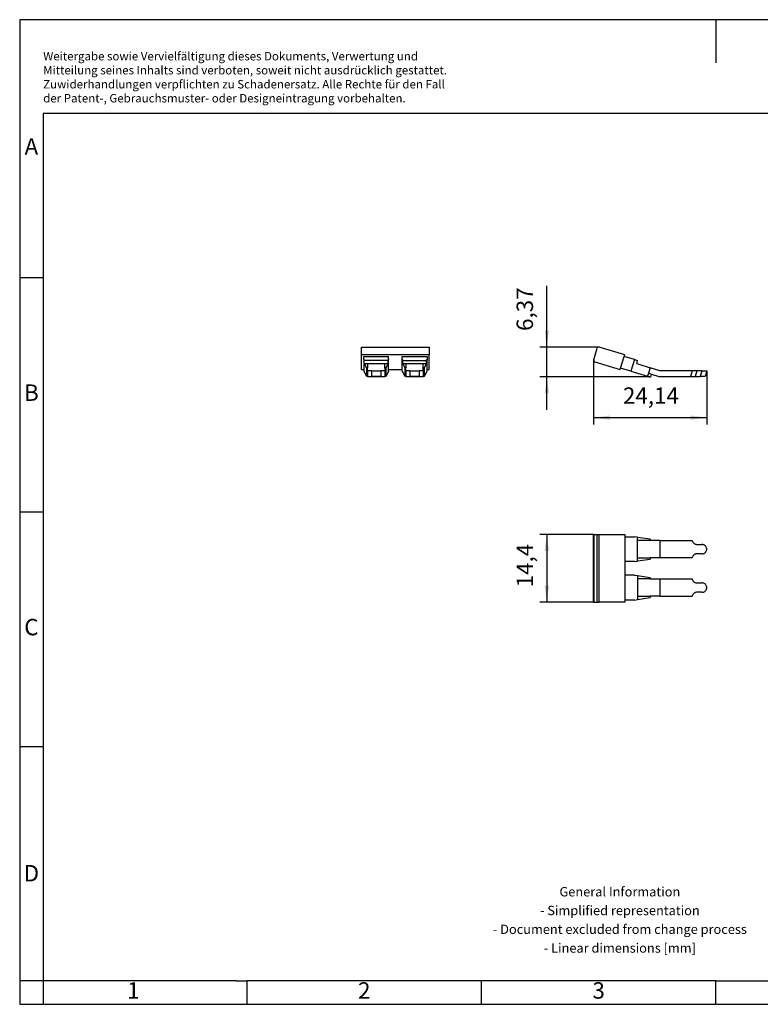
# Model space of a CAD drawing. Units: millimetres. Extents: x -415 to -118, y -267 to -57.
# Drawn here: x -415 to -258, y -267 to -57 of the extents above; entities that cross this region are included whole.
import ezdxf

# ---------------------------------------------------------------- set-up
doc = ezdxf.new("R2010")
doc.units = ezdxf.units.MM
doc.layers.add('1', color=7, linetype='Continuous')
doc.styles.add('CONVERTER_11', font='txt.shx', dxfattribs={"width": 0.9})
doc.dimstyles.new('ME10_DIM_10', dxfattribs={"dimtxt": 3.5, "dimasz": 3.5, "dimexe": 1.5, "dimexo": 0, "dimgap": 1.5, "dimtad": 1, "dimdec": 4, "dimdsep": 46, "dimtxsty": 'CONVERTER_11', "dimsah": 1, "dimcen": 0.09, "dimclrd": 2, "dimclre": 2, "dimclrt": 3, "dimadec": 0, "dimazin": 0, "dimtfac": 1, "dimtdec": 4, "dimtix": 1, "dimtmove": 0, "dimatfit": 3, "dimfxl": 1, "dimtolj": 1, "dimtzin": 0, "dimarcsym": 0})

# ---------------------------------------------------------------- blocks, each defined once
blk = doc.blocks.new('EB_2_8_OG-select__2', base_point=(-293.07, -133.19))
at = {"color": 7, "linetype": 'Continuous'}
for p, q in [((-293.06, -129.55), (-292.3, -127.06)), ((-286.45, -128.48), (-291.86, -126.83)), ((-292.82, -129.98), (-287.42, -131.64)), ((-287.32, -131.3), (-286.56, -128.82)), ((-286.56, -128.82), (-286.45, -128.48)), ((-284.35, -129.49), (-286.56, -128.82)), ((-284.35, -129.49), (-285.11, -131.98)), ((-284.35, -129.49), (-283.69, -129.69)), ((-283.89, -130.36), (-283.69, -129.69)), ((-287.42, -131.64), (-287.32, -131.3)), ((-285.11, -131.98), (-287.32, -131.3)), ((-285.11, -131.98), (-281.58, -133.06)), ((-283.89, -130.36), (-283.89, -130.36)), ((-283.89, -130.36), (-281.02, -131.24)), ((-283.89, -130.36), (-281.02, -131.24)), ((-281.02, -131.24), (-281.37, -132.39)), ((-278.97, -131.87), (-281.02, -131.24)), ((-281.02, -131.24), (-281.02, -131.24)), ((-272.07, -131.87), (-278.97, -131.87)), ((-272.07, -131.87), (-272.43, -133.07)), ((-271.03, -131.87), (-272.07, -131.87)), ((-269.98, -131.87), (-271.03, -131.87)), ((-269.98, -131.87), (-268.93, -131.87)), ((-268.93, -131.87), (-269.3, -133.07)), ((-281.37, -132.39), (-281.58, -133.06)), ((-281.58, -133.06), (-281.2, -133.17)), ((-281.37, -132.39), (-280.71, -132.59)), ((-280.82, -132.97), (-280.71, -132.59)), ((-280.71, -132.59), (-279.15, -133.07)), ((-279.15, -133.07), (-272.43, -133.07)), ((-272.43, -133.07), (-271.4, -133.07)), ((-271.4, -133.07), (-270.34, -133.07)), ((-269.3, -133.07), (-270.34, -133.07))]:
    blk.add_line(p, q, dxfattribs=at)
at = {"color": 2, "linetype": 'Continuous'}
for p, q in [((-271.03, -131.87), (-271.4, -133.07)), ((-269.98, -131.87), (-270.34, -133.07))]:
    blk.add_line(p, q, dxfattribs=at)
at = {"color": 7, "linetype": 'Continuous'}
for centre, radius, start, end in [((-291.96, -127.16), 0.35, 73, 163), ((-292.72, -129.65), 0.35, 163, 253), ((-281.11, -132.89), 0.3, 253, 343)]:
    blk.add_arc(centre, radius, start, end, dxfattribs=at)
blk = doc.blocks.new('*D17')
at = {"layer": '1', "color": 2, "linetype": 'Continuous'}
for p, q in [((-293.07, -129.65), (-293.07, -143.37)), ((-268.93, -131.87), (-268.93, -143.37)), ((-293.07, -141.87), (-268.93, -141.87))]:
    blk.add_line(p, q, dxfattribs=at)
at = {"layer": '1', "color": 2}
for points in [[(-289.57, -141.41), (-289.57, -142.33), (-293.07, -141.87)], [(-272.43, -142.33), (-272.43, -141.41), (-268.93, -141.87)]]:
    blk.add_solid(points, dxfattribs=at)
at = {"layer": '1', "color": 3, "insert": (-286.82, -140.02), "char_height": 3.5, "attachment_point": 7, "rotation": 0.0001, "line_spacing_factor": 0.60024, "style": 'CONVERTER_11'}
blk.add_mtext('24,14', dxfattribs=at)
blk = doc.blocks.new('*D18')
at = {"layer": '1', "color": 2, "linetype": 'Continuous'}
for p, q in [((-303.06, -126.81), (-303.06, -113.76)), ((-291.96, -126.81), (-304.56, -126.81)), ((-303.06, -133.19), (-303.06, -126.81)), ((-281.12, -133.19), (-304.56, -133.19)), ((-303.06, -140.19), (-303.06, -133.19))]:
    blk.add_line(p, q, dxfattribs=at)
at = {"layer": '1', "color": 2}
for points in [[(-303.52, -123.31), (-302.59, -123.31), (-303.06, -126.81)], [(-302.59, -136.69), (-303.52, -136.69), (-303.06, -133.19)]]:
    blk.add_solid(points, dxfattribs=at)
at = {"layer": '1', "color": 3, "insert": (-304.91, -123.38), "char_height": 3.5, "attachment_point": 7, "rotation": 90, "line_spacing_factor": 0.60024, "style": 'CONVERTER_11'}
blk.add_mtext('6,37', dxfattribs=at)
blk = doc.blocks.new('Front1', base_point=(-281, -130))
at = {"layer": '1', "color": 2, "linetype": 'Continuous'}
blk.add_line((-281.11, -133.19), (-281.12, -133.19), dxfattribs=at)
blk.add_blockref('EB_2_8_OG-select__2', (-293.07, -133.19))
at = {"layer": '1'}
for name in ['*D18', '*D17']:
    blk.add_blockref(name, (0, 0), dxfattribs=at)
blk = doc.blocks.new('EB_2_8_OG-select__5', base_point=(-342.56, -133.19))
at = {"color": 7, "linetype": 'Continuous'}
for p, q in [((-342.56, -126.81), (-342.56, -126.83)), ((-342.56, -126.81), (-328.16, -126.81)), ((-342.56, -128.48), (-342.56, -126.83)), ((-328.16, -126.81), (-328.16, -126.83)), ((-328.16, -126.83), (-328.16, -128.48)), ((-342.56, -131.64), (-342.56, -128.48)), ((-328.16, -128.48), (-342.56, -128.48)), ((-342.11, -129.49), (-342.11, -128.82)), ((-342.11, -128.82), (-336.81, -128.82)), ((-342.11, -129.49), (-342.11, -131.98)), ((-342.11, -129.49), (-342, -129.69)), ((-342, -130.36), (-342, -129.69)), ((-336.91, -129.69), (-342, -129.69)), ((-336.81, -129.49), (-336.91, -129.69)), ((-336.91, -130.36), (-336.91, -129.69)), ((-336.81, -129.49), (-336.81, -128.82)), ((-336.81, -131.98), (-336.81, -129.49)), ((-333.91, -129.49), (-333.91, -128.82)), ((-333.91, -128.82), (-328.61, -128.82)), ((-333.91, -129.49), (-333.8, -129.69)), ((-333.91, -131.98), (-333.91, -129.49)), ((-333.8, -129.69), (-328.71, -129.69)), ((-333.8, -130.36), (-333.8, -129.69)), ((-328.71, -129.69), (-328.61, -129.49)), ((-328.71, -130.36), (-328.71, -129.69)), ((-328.61, -128.82), (-328.61, -129.49)), ((-328.61, -131.98), (-328.61, -129.49)), ((-328.16, -131.64), (-328.16, -128.48)), ((-342.56, -131.64), (-342.11, -131.64)), ((-342.11, -131.98), (-341.56, -133.06)), ((-342, -130.36), (-341.56, -131.24)), ((-342, -130.36), (-341.31, -130.36)), ((-341.31, -131.24), (-341.56, -131.24)), ((-341.56, -131.24), (-341.56, -133.06)), ((-341.31, -130.36), (-341.31, -131.24)), ((-341.31, -130.36), (-337.61, -130.36)), ((-341.31, -131.87), (-341.31, -131.24)), ((-340.46, -131.87), (-341.31, -131.87)), ((-341.31, -131.87), (-341.31, -133.06)), ((-340.46, -131.87), (-340.46, -133.07)), ((-340.46, -131.87), (-338.46, -131.87)), ((-337.61, -131.87), (-338.46, -131.87)), ((-338.46, -131.87), (-338.46, -133.07)), ((-337.61, -131.24), (-337.61, -130.36)), ((-337.61, -130.36), (-336.91, -130.36)), ((-337.61, -131.24), (-337.61, -131.87)), ((-337.36, -131.24), (-337.61, -131.24)), ((-337.61, -131.87), (-337.61, -133.06)), ((-337.36, -131.24), (-336.91, -130.36)), ((-337.36, -133.06), (-337.36, -131.24)), ((-336.81, -131.98), (-337.36, -133.06)), ((-336.81, -131.64), (-333.91, -131.64)), ((-333.91, -131.98), (-333.36, -133.06)), ((-333.8, -130.36), (-333.36, -131.24)), ((-333.8, -130.36), (-333.11, -130.36)), ((-333.11, -131.24), (-333.36, -131.24)), ((-333.36, -131.24), (-333.36, -133.06)), ((-333.11, -130.36), (-333.11, -131.24)), ((-333.11, -130.36), (-329.41, -130.36)), ((-333.11, -131.87), (-333.11, -131.24)), ((-333.11, -131.87), (-333.11, -133.06)), ((-332.26, -131.87), (-333.11, -131.87)), ((-332.26, -131.87), (-332.26, -133.07)), ((-332.26, -131.87), (-330.26, -131.87)), ((-330.26, -131.87), (-330.26, -133.07)), ((-329.41, -131.87), (-330.26, -131.87)), ((-329.41, -131.24), (-329.41, -130.36)), ((-329.41, -130.36), (-328.71, -130.36)), ((-329.16, -131.24), (-329.41, -131.24)), ((-329.41, -131.87), (-329.41, -131.24)), ((-329.41, -131.87), (-329.41, -133.06)), ((-329.16, -131.24), (-328.71, -130.36)), ((-329.16, -133.06), (-329.16, -131.24)), ((-329.16, -133.06), (-328.61, -131.98)), ((-328.61, -131.64), (-328.16, -131.64)), ((-341.31, -133.06), (-341.56, -133.06)), ((-341.31, -133.06), (-341.31, -133.07)), ((-341.31, -133.07), (-340.46, -133.07)), ((-341.3, -133.07), (-341.22, -133.17)), ((-337.71, -133.19), (-341.2, -133.19)), ((-338.46, -133.07), (-340.46, -133.07)), ((-338.46, -133.07), (-337.61, -133.07)), ((-337.69, -133.17), (-337.62, -133.07)), ((-337.61, -133.06), (-337.36, -133.06)), ((-337.61, -133.06), (-337.61, -133.07)), ((-333.11, -133.06), (-333.36, -133.06)), ((-333.11, -133.06), (-333.11, -133.07)), ((-333.11, -133.07), (-332.26, -133.07)), ((-333.1, -133.07), (-333.02, -133.17)), ((-329.51, -133.19), (-333, -133.19)), ((-330.26, -133.07), (-332.26, -133.07)), ((-330.26, -133.07), (-329.41, -133.07)), ((-329.49, -133.17), (-329.42, -133.07)), ((-329.41, -133.06), (-329.41, -133.07)), ((-329.41, -133.06), (-329.16, -133.06))]:
    blk.add_line(p, q, dxfattribs=at)
at = {"color": 2, "linetype": 'Continuous'}
blk.add_line((-342.56, -126.83), (-328.16, -126.83), dxfattribs=at)
at = {"color": 7, "linetype": 'Continuous'}
for points, knots in [([(-341.2, -133.19), (-341.21, -133.19), (-341.21, -133.18), (-341.22, -133.18), (-341.22, -133.17)], [0, 0, 0, 0, 0.00986021, 0.02352001, 0.02352001, 0.02352001, 0.02352001]), ([(-341.16, -133.07), (-341.16, -133.08), (-341.17, -133.11), (-341.18, -133.15), (-341.19, -133.18), (-341.2, -133.18), (-341.2, -133.19)], [0, 0, 0, 0, 0.0501461, 0.0888306, 0.1149795, 0.1306546, 0.1306546, 0.1306546, 0.1306546]), ([(-337.71, -133.19), (-337.72, -133.18), (-337.73, -133.18), (-337.74, -133.15), (-337.75, -133.11), (-337.75, -133.08), (-337.75, -133.07)], [0, 0, 0, 0, 0.0156751, 0.041824, 0.0805085, 0.1306546, 0.1306546, 0.1306546, 0.1306546]), ([(-337.69, -133.17), (-337.7, -133.18), (-337.7, -133.18), (-337.71, -133.19), (-337.71, -133.19)], [0, 0, 0, 0, 0.0136598, 0.02352001, 0.02352001, 0.02352001, 0.02352001]), ([(-333, -133.19), (-333.01, -133.19), (-333.01, -133.18), (-333.02, -133.18), (-333.02, -133.17)], [0, 0, 0, 0, 0.00986021, 0.02352001, 0.02352001, 0.02352001, 0.02352001]), ([(-332.96, -133.07), (-332.96, -133.08), (-332.97, -133.11), (-332.98, -133.15), (-332.99, -133.18), (-333, -133.18), (-333, -133.19)], [0, 0, 0, 0, 0.0501461, 0.0888306, 0.1149795, 0.1306546, 0.1306546, 0.1306546, 0.1306546]), ([(-329.51, -133.19), (-329.52, -133.18), (-329.53, -133.18), (-329.54, -133.15), (-329.55, -133.11), (-329.55, -133.08), (-329.55, -133.07)], [0, 0, 0, 0, 0.0156751, 0.041824, 0.0805085, 0.1306546, 0.1306546, 0.1306546, 0.1306546]), ([(-329.49, -133.17), (-329.5, -133.18), (-329.5, -133.18), (-329.51, -133.19), (-329.51, -133.19)], [0, 0, 0, 0, 0.0136598, 0.02352001, 0.02352001, 0.02352001, 0.02352001])]:
    blk.add_open_spline(points, degree=3, knots=knots, dxfattribs=at)
blk = doc.blocks.new('Right1', base_point=(-335.36, -130))
blk.add_blockref('EB_2_8_OG-select__5', (-342.56, -133.19))
blk = doc.blocks.new('EB_2_8_OG-select__6', base_point=(-293.07, -181.23))
at = {"color": 7, "linetype": 'Continuous'}
for p, q in [((-293.07, -166.83), (-293.06, -166.83)), ((-293.07, -181.23), (-293.07, -166.83)), ((-293.06, -166.83), (-292.3, -166.83)), ((-292.3, -166.83), (-291.86, -166.83)), ((-291.86, -166.83), (-286.45, -166.83)), ((-286.45, -166.83), (-286.45, -181.23)), ((-286.45, -167.28), (-284.35, -167.28)), ((-283.69, -167.38), (-284.35, -167.28)), ((-283.69, -172.47), (-283.69, -167.38)), ((-281.02, -167.83), (-283.69, -167.41)), ((-281.02, -167.83), (-281.02, -168.08)), ((-281.02, -168.08), (-283.69, -168.08)), ((-278.97, -168.08), (-281.02, -168.08)), ((-278.97, -168.08), (-278.97, -171.78)), ((-278.97, -168.08), (-272.07, -168.08)), ((-271.03, -168.93), (-269.98, -168.93)), ((-283.69, -171.78), (-281.02, -171.78)), ((-283.69, -172.44), (-281.02, -172.03)), ((-281.02, -171.78), (-281.02, -172.03)), ((-278.97, -171.78), (-281.02, -171.78)), ((-272.07, -171.78), (-278.97, -171.78)), ((-269.98, -170.93), (-271.03, -170.93)), ((-284.35, -172.58), (-286.45, -172.58)), ((-284.35, -172.58), (-283.69, -172.47)), ((-284.35, -175.48), (-286.45, -175.48)), ((-284.35, -175.48), (-283.69, -175.58)), ((-283.69, -175.58), (-283.69, -180.67)), ((-281.02, -176.03), (-283.69, -175.61)), ((-281.02, -176.28), (-283.69, -176.28)), ((-281.02, -176.03), (-281.02, -176.28)), ((-281.02, -176.28), (-278.97, -176.28)), ((-278.97, -176.28), (-278.97, -179.98)), ((-278.97, -176.28), (-272.07, -176.28)), ((-271.03, -177.13), (-269.98, -177.13)), ((-283.69, -179.98), (-281.02, -179.98)), ((-283.69, -180.64), (-281.02, -180.23)), ((-281.02, -179.98), (-281.02, -180.23)), ((-278.97, -179.98), (-281.02, -179.98)), ((-278.97, -179.98), (-272.07, -179.98)), ((-269.98, -179.13), (-271.03, -179.13)), ((-293.07, -181.23), (-293.06, -181.23)), ((-293.06, -181.23), (-292.3, -181.23)), ((-292.3, -181.23), (-291.86, -181.23)), ((-286.45, -181.23), (-291.86, -181.23)), ((-284.35, -180.78), (-286.45, -180.78)), ((-284.35, -180.78), (-283.69, -180.67))]:
    blk.add_line(p, q, dxfattribs=at)
at = {"color": 2, "linetype": 'Continuous'}
for p, q in [((-293.06, -166.83), (-293.06, -181.23)), ((-292.3, -181.23), (-292.3, -166.83)), ((-291.86, -181.23), (-291.86, -166.83))]:
    blk.add_line(p, q, dxfattribs=at)
at = {"color": 7, "linetype": 'Continuous'}
for points, knots in [([(-272.07, -168.08), (-272.05, -168.15), (-272.01, -168.31), (-271.89, -168.52), (-271.72, -168.69), (-271.51, -168.82), (-271.28, -168.91), (-271.12, -168.92), (-271.03, -168.93)], [0, 0, 0, 0, 0.23693, 0.475658, 0.716801, 0.960438, 1.206101, 1.452897, 1.452897, 1.452897, 1.452897]), ([(-269.98, -170.93), (-269.87, -170.92), (-269.65, -170.9), (-269.35, -170.75), (-269.12, -170.53), (-268.96, -170.24), (-268.91, -169.93), (-268.96, -169.61), (-269.12, -169.33), (-269.35, -169.1), (-269.65, -168.95), (-269.87, -168.94), (-269.98, -168.93)], [0, 0, 0, 0, 0.326822, 0.651091, 0.971188, 1.287056, 1.600282, 1.913509, 2.229377, 2.549473, 2.873743, 3.200565, 3.200565, 3.200565, 3.200565]), ([(-271.03, -170.93), (-271.12, -170.93), (-271.28, -170.94), (-271.51, -171.03), (-271.72, -171.16), (-271.89, -171.34), (-272.01, -171.54), (-272.05, -171.7), (-272.07, -171.78)], [0, 0, 0, 0, 0.246795, 0.492459, 0.736096, 0.977239, 1.215967, 1.452897, 1.452897, 1.452897, 1.452897]), ([(-272.07, -176.28), (-272.05, -176.35), (-272.01, -176.51), (-271.89, -176.72), (-271.72, -176.89), (-271.51, -177.02), (-271.28, -177.11), (-271.12, -177.12), (-271.03, -177.13)], [0, 0, 0, 0, 0.23693, 0.475658, 0.716801, 0.960438, 1.206101, 1.452897, 1.452897, 1.452897, 1.452897]), ([(-269.98, -179.13), (-269.87, -179.12), (-269.65, -179.1), (-269.35, -178.95), (-269.12, -178.73), (-268.96, -178.44), (-268.91, -178.13), (-268.96, -177.81), (-269.12, -177.53), (-269.35, -177.3), (-269.65, -177.15), (-269.87, -177.14), (-269.98, -177.13)], [0, 0, 0, 0, 0.326822, 0.651091, 0.971188, 1.287056, 1.600282, 1.913509, 2.229377, 2.549473, 2.873743, 3.200565, 3.200565, 3.200565, 3.200565]), ([(-271.03, -179.13), (-271.12, -179.13), (-271.28, -179.14), (-271.51, -179.23), (-271.72, -179.36), (-271.89, -179.54), (-272.01, -179.74), (-272.05, -179.9), (-272.07, -179.98)], [0, 0, 0, 0, 0.246795, 0.492459, 0.736096, 0.977239, 1.215967, 1.452897, 1.452897, 1.452897, 1.452897])]:
    blk.add_open_spline(points, degree=3, knots=knots, dxfattribs=at)
blk = doc.blocks.new('*D19')
at = {"layer": '1', "color": 2, "linetype": 'Continuous'}
for p, q in [((-293.06, -166.83), (-304.56, -166.83)), ((-303.06, -166.83), (-303.06, -181.23)), ((-293.06, -181.23), (-304.56, -181.23))]:
    blk.add_line(p, q, dxfattribs=at)
at = {"layer": '1', "color": 2}
for points in [[(-302.59, -170.33), (-303.52, -170.33), (-303.06, -166.83)], [(-303.52, -177.73), (-302.59, -177.73), (-303.06, -181.23)]]:
    blk.add_solid(points, dxfattribs=at)
at = {"layer": '1', "color": 3, "insert": (-304.91, -178.07), "char_height": 3.5, "attachment_point": 7, "rotation": 90, "line_spacing_factor": 0.60024, "style": 'CONVERTER_11'}
blk.add_mtext('14,4', dxfattribs=at)
blk = doc.blocks.new('_rahmen', base_point=(-123.5, -267))
at = {"layer": '1', "color": 2, "linetype": 'Continuous'}
for p, q in [((-415.5, -57), (-415.5, -112)), ((-267, -57), (-415.5, -57)), ((-267, -57), (-267, -66.21)), ((-118.5, -57), (-267, -57)), ((-415.5, -112), (-415.5, -162)), ((-415.5, -112), (-410.5, -112)), ((-415.5, -162), (-415.5, -212)), ((-415.5, -162), (-410.5, -162)), ((-415.5, -212), (-415.5, -262)), ((-415.5, -212), (-410.5, -212)), ((-415.5, -262), (-415.5, -267)), ((-410.5, -262), (-415.5, -262)), ((-410.5, -262), (-410.5, -267)), ((-367, -267), (-367, -262)), ((-317, -267), (-317, -262)), ((-267, -267), (-267, -262)), ((-415.5, -267), (-410.5, -267)), ((-410.5, -267), (-367, -267)), ((-367, -267), (-317, -267)), ((-317, -267), (-267, -267)), ((-267, -267), (-217, -267))]:
    blk.add_line(p, q, dxfattribs=at)
at = {"layer": '1', "color": 6, "linetype": 'Continuous'}
for p, q in [((-410.5, -77), (-410.5, -112)), ((-123.5, -77), (-410.5, -77)), ((-410.5, -112), (-410.5, -162)), ((-410.5, -162), (-410.5, -212)), ((-410.5, -212), (-410.5, -262)), ((-375.5, -262), (-410.5, -262)), ((-369.3, -262), (-375.5, -262)), ((-369.3, -262), (-367, -262)), ((-322.04, -262), (-367, -262)), ((-317, -262), (-322.04, -262)), ((-267, -262), (-317, -262)), ((-267, -262), (-253.04, -262))]:
    blk.add_line(p, q, dxfattribs=at)
at = {"layer": '1', "color": 3, "insert": (-410.49, -75.21), "char_height": 1.8, "attachment_point": 7, "line_spacing_factor": 0.996399, "style": 'CONVERTER_11'}
blk.add_mtext('Weitergabe sowie Vervielfältigung dieses Dokuments, Verwertung und \\PMitteilung seines Inhalts sind verboten, soweit nicht ausdrücklich gestattet. \\PZuwiderhandlungen verpflichten zu Schadenersatz. Alle Rechte für den Fall\\Pder Patent-, Gebrauchsmuster- oder Designeintragung vorbehalten.', dxfattribs=at)
at = {"layer": '1', "color": 7, "char_height": 3.5, "attachment_point": 5, "line_spacing_factor": 1.20048, "style": 'CONVERTER_11'}
for s, insert in [('A', (-413, -84.5)), ('B', (-413, -137)), ('C', (-413, -187)), ('D', (-413, -239.5)), ('1', (-391.25, -264.5)), ('2', (-342, -264.5)), ('3', (-292, -264.5))]:
    blk.add_mtext(s, dxfattribs=dict(at, insert=insert))
at = {"layer": '1', "color": 2, "insert": (-287.48, -249.25), "char_height": 2, "attachment_point": 5, "line_spacing_factor": 1.20048, "style": 'CONVERTER_11'}
blk.add_mtext('General Information\\P- Simplified representation\\P- Document excluded from change process\\P- Linear dimensions [mm]', dxfattribs=at)
blk = doc.blocks.new('A4I_CS', base_point=(-123.5, -267))
at = {"layer": '1'}
blk.add_blockref('_rahmen', (-123.5, -267), dxfattribs=at)
blk = doc.blocks.new('Top1', base_point=(-281, -174.02622))
blk.add_blockref('EB_2_8_OG-select__6', (-293.07056, -181.22622))
at = {"layer": '1'}
dim = blk.add_linear_dim(base=(-303.05526, -166.82622), p1=(-293.05526, -181.22622), p2=(-293.05526, -166.82622), angle=90, dimstyle='ME10_DIM_10', dxfattribs=at)
dim.commit()
dim.dimension.update_dxf_attribs({"geometry": '*D19', "text_midpoint": (-306.48026, -173.78712), "text_rotation": 90})
blk = doc.blocks.new('1')
for name, p in [('A4I_CS', (-123.5, -267)), ('Front1', (-281, -130)), ('Right1', (-335.357592, -130)), ('Top1', (-281, -174.02622))]:
    blk.add_blockref(name, p)

msp = doc.modelspace()

# ---------------------------------------------------------------- block references
at = {"layer": '1'}
msp.add_blockref('1', (0, 0), dxfattribs=at)

doc.saveas('drawing.dxf')
